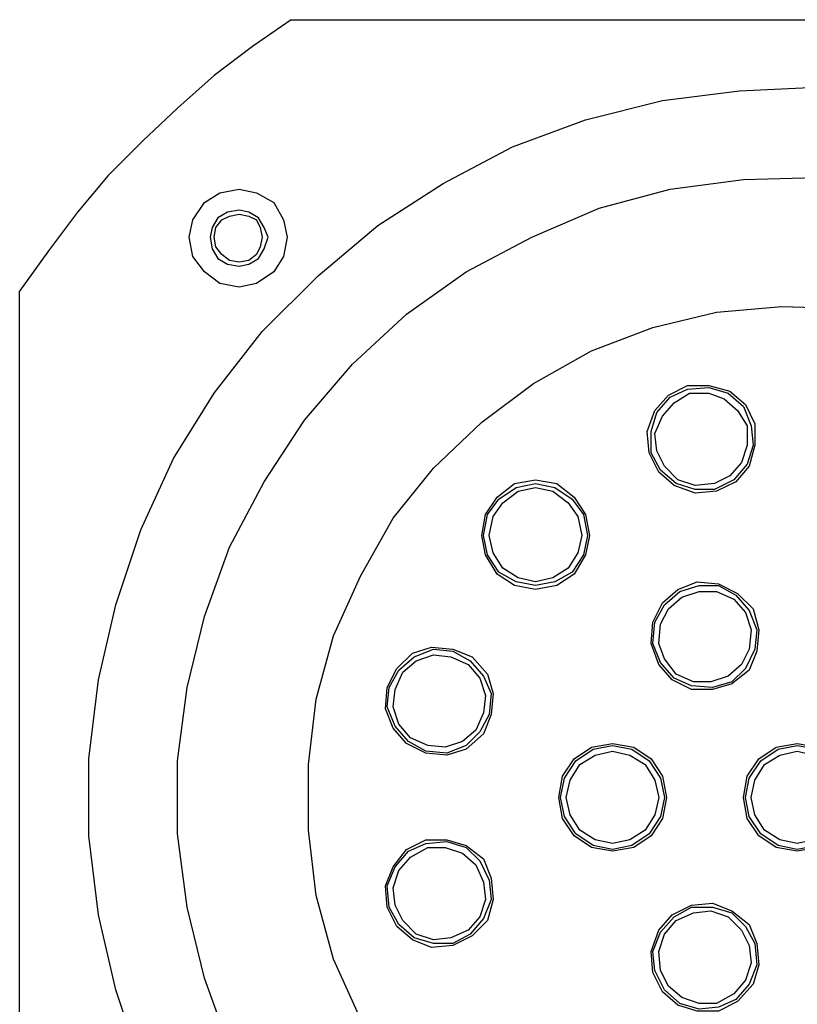
# Model space of a CAD drawing. Units: millimetres. Extents: x 7 to 853, y -294 to -11.
# Drawn here: x 709 to 720, y -148 to -135 of the extents above; entities that cross this region are included whole.
import ezdxf

# ---------------------------------------------------------------- set-up
doc = ezdxf.new("R2010")
doc.units = ezdxf.units.MM
doc.header["$MEASUREMENT"] = 0
doc.layers.add('Rear options', color=7, linetype='Continuous', lineweight=0)

msp = doc.modelspace()

# ---------------------------------------------------------------- linework, layer by layer
at = {"layer": 'Rear options', "color": 250, "lineweight": 25, "true_color": 0x231f20}
for points, knots in [([(712.664, -135.055), (712.664, -135.055), (712.14, -135.422), (712.14, -135.422), (712.14, -135.422), (711.616, -135.815), (711.616, -135.815), (711.616, -135.815), (711.119, -136.26), (711.119, -136.26), (711.119, -136.26), (710.647, -136.705), (710.647, -136.705), (710.647, -136.705), (710.175, -137.177), (710.175, -137.177), (710.175, -137.177), (709.756, -137.675), (709.756, -137.675), (709.756, -137.675), (709.363, -138.199), (709.363, -138.199), (709.363, -138.199), (708.97, -138.749), (708.97, -138.749)], [0, 0, 0, 0, 1, 1, 1, 2, 2, 2, 3, 3, 3, 4, 4, 4, 5, 5, 5, 6, 6, 6, 7, 7, 7, 8, 8, 8, 8]), ([(729.221, -145.638), (729.221, -145.638), (729.168, -144.564), (729.168, -144.564), (729.168, -144.564), (728.985, -143.517), (728.985, -143.517), (728.985, -143.517), (728.697, -142.495), (728.697, -142.495), (728.697, -142.495), (728.304, -141.526), (728.304, -141.526), (728.304, -141.526), (727.78, -140.582), (727.78, -140.582), (727.78, -140.582), (727.177, -139.718), (727.177, -139.718), (727.177, -139.718), (726.47, -138.906), (726.47, -138.906), (726.47, -138.906), (725.71, -138.172), (725.71, -138.172), (725.71, -138.172), (724.846, -137.544), (724.846, -137.544), (724.846, -137.544), (723.929, -137.02), (723.929, -137.02), (723.929, -137.02), (722.933, -136.601), (722.933, -136.601), (722.933, -136.601), (721.938, -136.286), (721.938, -136.286), (721.938, -136.286), (720.89, -136.077), (720.89, -136.077), (720.89, -136.077), (719.816, -135.972), (719.816, -135.972), (719.816, -135.972), (718.768, -136.024), (718.768, -136.024), (718.768, -136.024), (717.72, -136.155), (717.72, -136.155), (717.72, -136.155), (716.672, -136.417), (716.672, -136.417), (716.672, -136.417), (715.677, -136.784), (715.677, -136.784), (715.677, -136.784), (714.734, -137.282), (714.734, -137.282), (714.734, -137.282), (713.843, -137.858), (713.843, -137.858), (713.843, -137.858), (713.031, -138.539), (713.031, -138.539), (713.031, -138.539), (712.271, -139.299), (712.271, -139.299), (712.271, -139.299), (711.616, -140.137), (711.616, -140.137), (711.616, -140.137), (711.066, -141.028), (711.066, -141.028), (711.066, -141.028), (710.621, -141.997), (710.621, -141.997), (710.621, -141.997), (710.28, -143.019), (710.28, -143.019), (710.28, -143.019), (710.044, -144.04), (710.044, -144.04), (710.044, -144.04), (709.913, -145.115), (709.913, -145.115), (709.913, -145.115), (709.913, -146.162), (709.913, -146.162), (709.913, -146.162), (710.044, -147.237), (710.044, -147.237), (710.044, -147.237), (710.28, -148.258), (710.28, -148.258), (710.28, -148.258), (710.621, -149.28), (710.621, -149.28), (710.621, -149.28), (711.066, -150.223), (711.066, -150.223), (711.066, -150.223), (711.616, -151.14), (711.616, -151.14), (711.616, -151.14), (712.271, -151.978), (712.271, -151.978), (712.271, -151.978), (713.031, -152.738), (713.031, -152.738), (713.031, -152.738), (713.843, -153.419), (713.843, -153.419), (713.843, -153.419), (714.734, -153.995), (714.734, -153.995), (714.734, -153.995), (715.677, -154.467), (715.677, -154.467), (715.677, -154.467), (716.672, -154.86), (716.672, -154.86), (716.672, -154.86), (717.72, -155.122), (717.72, -155.122), (717.72, -155.122), (718.768, -155.253), (718.768, -155.253), (718.768, -155.253), (719.816, -155.279), (719.816, -155.279), (719.816, -155.279), (720.89, -155.2), (720.89, -155.2), (720.89, -155.2), (721.938, -154.991), (721.938, -154.991), (721.938, -154.991), (722.933, -154.676), (722.933, -154.676), (722.933, -154.676), (723.929, -154.257), (723.929, -154.257), (723.929, -154.257), (724.846, -153.707), (724.846, -153.707), (724.846, -153.707), (725.71, -153.078), (725.71, -153.078), (725.71, -153.078), (726.47, -152.371), (726.47, -152.371), (726.47, -152.371), (727.177, -151.559), (727.177, -151.559), (727.177, -151.559), (727.78, -150.695), (727.78, -150.695), (727.78, -150.695), (728.304, -149.751), (728.304, -149.751), (728.304, -149.751), (728.697, -148.782), (728.697, -148.782), (728.697, -148.782), (728.985, -147.734), (728.985, -147.734), (728.985, -147.734), (729.168, -146.686), (729.168, -146.686), (729.168, -146.686), (729.221, -145.638), (729.221, -145.638)], [0, 0, 0, 0, 1, 1, 1, 2, 2, 2, 3, 3, 3, 4, 4, 4, 5, 5, 5, 6, 6, 6, 7, 7, 7, 8, 8, 8, 9, 9, 9, 10, 10, 10, 11, 11, 11, 12, 12, 12, 13, 13, 13, 14, 14, 14, 15, 15, 15, 16, 16, 16, 17, 17, 17, 18, 18, 18, 19, 19, 19, 20, 20, 20, 21, 21, 21, 22, 22, 22, 23, 23, 23, 24, 24, 24, 25, 25, 25, 26, 26, 26, 27, 27, 27, 28, 28, 28, 29, 29, 29, 30, 30, 30, 31, 31, 31, 32, 32, 32, 33, 33, 33, 34, 34, 34, 35, 35, 35, 36, 36, 36, 37, 37, 37, 38, 38, 38, 39, 39, 39, 40, 40, 40, 41, 41, 41, 42, 42, 42, 43, 43, 43, 44, 44, 44, 45, 45, 45, 46, 46, 46, 47, 47, 47, 48, 48, 48, 49, 49, 49, 50, 50, 50, 51, 51, 51, 52, 52, 52, 53, 53, 53, 54, 54, 54, 55, 55, 55, 56, 56, 56, 57, 57, 57, 57]), ([(728.016, -145.638), (728.016, -145.638), (727.937, -144.643), (727.937, -144.643), (727.937, -144.643), (727.78, -143.648), (727.78, -143.648), (727.78, -143.648), (727.492, -142.704), (727.492, -142.704), (727.492, -142.704), (727.072, -141.788), (727.072, -141.788), (727.072, -141.788), (726.575, -140.923), (726.575, -140.923), (726.575, -140.923), (725.972, -140.111), (725.972, -140.111), (725.972, -140.111), (725.265, -139.404), (725.265, -139.404), (725.265, -139.404), (724.479, -138.775), (724.479, -138.775), (724.479, -138.775), (723.641, -138.225), (723.641, -138.225), (723.641, -138.225), (722.724, -137.806), (722.724, -137.806), (722.724, -137.806), (721.781, -137.491), (721.781, -137.491), (721.781, -137.491), (720.811, -137.282), (720.811, -137.282), (720.811, -137.282), (719.816, -137.203), (719.816, -137.203), (719.816, -137.203), (718.82, -137.229), (718.82, -137.229), (718.82, -137.229), (717.825, -137.36), (717.825, -137.36), (717.825, -137.36), (716.856, -137.622), (716.856, -137.622), (716.856, -137.622), (715.939, -138.015), (715.939, -138.015), (715.939, -138.015), (715.048, -138.487), (715.048, -138.487), (715.048, -138.487), (714.236, -139.063), (714.236, -139.063), (714.236, -139.063), (713.502, -139.744), (713.502, -139.744), (713.502, -139.744), (712.848, -140.504), (712.848, -140.504), (712.848, -140.504), (712.297, -141.342), (712.297, -141.342), (712.297, -141.342), (711.826, -142.233), (711.826, -142.233), (711.826, -142.233), (711.485, -143.176), (711.485, -143.176), (711.485, -143.176), (711.25, -144.145), (711.25, -144.145), (711.25, -144.145), (711.119, -145.141), (711.119, -145.141), (711.119, -145.141), (711.119, -146.136), (711.119, -146.136), (711.119, -146.136), (711.25, -147.132), (711.25, -147.132), (711.25, -147.132), (711.485, -148.101), (711.485, -148.101), (711.485, -148.101), (711.826, -149.044), (711.826, -149.044), (711.826, -149.044), (712.297, -149.935), (712.297, -149.935), (712.297, -149.935), (712.848, -150.773), (712.848, -150.773), (712.848, -150.773), (713.502, -151.507), (713.502, -151.507), (713.502, -151.507), (714.236, -152.188), (714.236, -152.188), (714.236, -152.188), (715.048, -152.79), (715.048, -152.79), (715.048, -152.79), (715.939, -153.262), (715.939, -153.262), (715.939, -153.262), (716.856, -153.629), (716.856, -153.629), (716.856, -153.629), (717.825, -153.891), (717.825, -153.891), (717.825, -153.891), (718.82, -154.048), (718.82, -154.048), (718.82, -154.048), (719.816, -154.074), (719.816, -154.074), (719.816, -154.074), (720.811, -153.995), (720.811, -153.995), (720.811, -153.995), (721.781, -153.786), (721.781, -153.786), (721.781, -153.786), (722.724, -153.471), (722.724, -153.471), (722.724, -153.471), (723.641, -153.026), (723.641, -153.026), (723.641, -153.026), (724.479, -152.502), (724.479, -152.502), (724.479, -152.502), (725.265, -151.873), (725.265, -151.873), (725.265, -151.873), (725.972, -151.14), (725.972, -151.14), (725.972, -151.14), (726.575, -150.354), (726.575, -150.354), (726.575, -150.354), (727.072, -149.489), (727.072, -149.489), (727.072, -149.489), (727.492, -148.573), (727.492, -148.573), (727.492, -148.573), (727.78, -147.629), (727.78, -147.629), (727.78, -147.629), (727.937, -146.634), (727.937, -146.634), (727.937, -146.634), (728.016, -145.638), (728.016, -145.638)], [0, 0, 0, 0, 1, 1, 1, 2, 2, 2, 3, 3, 3, 4, 4, 4, 5, 5, 5, 6, 6, 6, 7, 7, 7, 8, 8, 8, 9, 9, 9, 10, 10, 10, 11, 11, 11, 12, 12, 12, 13, 13, 13, 14, 14, 14, 15, 15, 15, 16, 16, 16, 17, 17, 17, 18, 18, 18, 19, 19, 19, 20, 20, 20, 21, 21, 21, 22, 22, 22, 23, 23, 23, 24, 24, 24, 25, 25, 25, 26, 26, 26, 27, 27, 27, 28, 28, 28, 29, 29, 29, 30, 30, 30, 31, 31, 31, 32, 32, 32, 33, 33, 33, 34, 34, 34, 35, 35, 35, 36, 36, 36, 37, 37, 37, 38, 38, 38, 39, 39, 39, 40, 40, 40, 41, 41, 41, 42, 42, 42, 43, 43, 43, 44, 44, 44, 45, 45, 45, 46, 46, 46, 47, 47, 47, 48, 48, 48, 49, 49, 49, 50, 50, 50, 51, 51, 51, 52, 52, 52, 53, 53, 53, 53]), ([(712.612, -138.015), (712.612, -138.015), (712.559, -137.779), (712.559, -137.779), (712.559, -137.779), (712.428, -137.544), (712.428, -137.544), (712.428, -137.544), (712.193, -137.413), (712.193, -137.413), (712.193, -137.413), (711.957, -137.36), (711.957, -137.36), (711.957, -137.36), (711.695, -137.413), (711.695, -137.413), (711.695, -137.413), (711.485, -137.544), (711.485, -137.544), (711.485, -137.544), (711.328, -137.779), (711.328, -137.779), (711.328, -137.779), (711.276, -138.015), (711.276, -138.015), (711.276, -138.015), (711.328, -138.277), (711.328, -138.277), (711.328, -138.277), (711.485, -138.487), (711.485, -138.487), (711.485, -138.487), (711.695, -138.644), (711.695, -138.644), (711.695, -138.644), (711.957, -138.696), (711.957, -138.696), (711.957, -138.696), (712.193, -138.644), (712.193, -138.644), (712.193, -138.644), (712.428, -138.487), (712.428, -138.487), (712.428, -138.487), (712.559, -138.277), (712.559, -138.277), (712.559, -138.277), (712.612, -138.015), (712.612, -138.015)], [0, 0, 0, 0, 1, 1, 1, 2, 2, 2, 3, 3, 3, 4, 4, 4, 5, 5, 5, 6, 6, 6, 7, 7, 7, 8, 8, 8, 9, 9, 9, 10, 10, 10, 11, 11, 11, 12, 12, 12, 13, 13, 13, 14, 14, 14, 15, 15, 15, 16, 16, 16, 16]), ([(712.35, -138.015), (712.35, -138.015), (712.297, -138.172), (712.297, -138.172), (712.297, -138.172), (712.219, -138.303), (712.219, -138.303), (712.219, -138.303), (712.088, -138.382), (712.088, -138.382), (712.088, -138.382), (711.957, -138.408), (711.957, -138.408), (711.957, -138.408), (711.8, -138.382), (711.8, -138.382), (711.8, -138.382), (711.669, -138.303), (711.669, -138.303), (711.669, -138.303), (711.59, -138.172), (711.59, -138.172), (711.59, -138.172), (711.564, -138.015), (711.564, -138.015), (711.564, -138.015), (711.59, -137.884), (711.59, -137.884), (711.59, -137.884), (711.669, -137.753), (711.669, -137.753), (711.669, -137.753), (711.8, -137.675), (711.8, -137.675), (711.8, -137.675), (711.957, -137.648), (711.957, -137.648), (711.957, -137.648), (712.088, -137.675), (712.088, -137.675), (712.088, -137.675), (712.219, -137.753), (712.219, -137.753), (712.219, -137.753), (712.297, -137.884), (712.297, -137.884), (712.297, -137.884), (712.35, -138.015), (712.35, -138.015)], [0, 0, 0, 0, 1, 1, 1, 2, 2, 2, 3, 3, 3, 4, 4, 4, 5, 5, 5, 6, 6, 6, 7, 7, 7, 8, 8, 8, 9, 9, 9, 10, 10, 10, 11, 11, 11, 12, 12, 12, 13, 13, 13, 14, 14, 14, 15, 15, 15, 16, 16, 16, 16]), ([(712.271, -138.015), (712.271, -138.015), (712.245, -137.884), (712.245, -137.884), (712.245, -137.884), (712.193, -137.779), (712.193, -137.779), (712.193, -137.779), (712.088, -137.727), (712.088, -137.727), (712.088, -137.727), (711.957, -137.701), (711.957, -137.701), (711.957, -137.701), (711.826, -137.727), (711.826, -137.727), (711.826, -137.727), (711.721, -137.779), (711.721, -137.779), (711.721, -137.779), (711.642, -137.884), (711.642, -137.884), (711.642, -137.884), (711.616, -138.015), (711.616, -138.015), (711.616, -138.015), (711.642, -138.146), (711.642, -138.146), (711.642, -138.146), (711.721, -138.251), (711.721, -138.251), (711.721, -138.251), (711.826, -138.33), (711.826, -138.33), (711.826, -138.33), (711.957, -138.356), (711.957, -138.356), (711.957, -138.356), (712.088, -138.33), (712.088, -138.33), (712.088, -138.33), (712.193, -138.251), (712.193, -138.251), (712.193, -138.251), (712.245, -138.146), (712.245, -138.146), (712.245, -138.146), (712.271, -138.015), (712.271, -138.015)], [0, 0, 0, 0, 1, 1, 1, 2, 2, 2, 3, 3, 3, 4, 4, 4, 5, 5, 5, 6, 6, 6, 7, 7, 7, 8, 8, 8, 9, 9, 9, 10, 10, 10, 11, 11, 11, 12, 12, 12, 13, 13, 13, 14, 14, 14, 15, 15, 15, 16, 16, 16, 16]), ([(726.234, -145.638), (726.234, -145.638), (726.182, -144.748), (726.182, -144.748), (726.182, -144.748), (725.998, -143.857), (725.998, -143.857), (725.998, -143.857), (725.71, -143.019), (725.71, -143.019), (725.71, -143.019), (725.317, -142.233), (725.317, -142.233), (725.317, -142.233), (724.793, -141.499), (724.793, -141.499), (724.793, -141.499), (724.217, -140.818), (724.217, -140.818), (724.217, -140.818), (723.536, -140.242), (723.536, -140.242), (723.536, -140.242), (722.776, -139.77), (722.776, -139.77), (722.776, -139.77), (721.964, -139.404), (721.964, -139.404), (721.964, -139.404), (721.1, -139.142), (721.1, -139.142), (721.1, -139.142), (720.235, -138.984), (720.235, -138.984), (720.235, -138.984), (719.344, -138.958), (719.344, -138.958), (719.344, -138.958), (718.454, -139.037), (718.454, -139.037), (718.454, -139.037), (717.589, -139.246), (717.589, -139.246), (717.589, -139.246), (716.751, -139.561), (716.751, -139.561), (716.751, -139.561), (715.965, -140.006), (715.965, -140.006), (715.965, -140.006), (715.258, -140.53), (715.258, -140.53), (715.258, -140.53), (714.603, -141.159), (714.603, -141.159), (714.603, -141.159), (714.053, -141.84), (714.053, -141.84), (714.053, -141.84), (713.607, -142.626), (713.607, -142.626), (713.607, -142.626), (713.24, -143.438), (713.24, -143.438), (713.24, -143.438), (713.005, -144.302), (713.005, -144.302), (713.005, -144.302), (712.9, -145.193), (712.9, -145.193), (712.9, -145.193), (712.9, -146.084), (712.9, -146.084), (712.9, -146.084), (713.005, -146.975), (713.005, -146.975), (713.005, -146.975), (713.24, -147.839), (713.24, -147.839), (713.24, -147.839), (713.607, -148.651), (713.607, -148.651), (713.607, -148.651), (714.053, -149.411), (714.053, -149.411), (714.053, -149.411), (714.603, -150.118), (714.603, -150.118), (714.603, -150.118), (715.258, -150.747), (715.258, -150.747), (715.258, -150.747), (715.965, -151.271), (715.965, -151.271), (715.965, -151.271), (716.751, -151.69), (716.751, -151.69), (716.751, -151.69), (717.589, -152.031), (717.589, -152.031), (717.589, -152.031), (718.454, -152.214), (718.454, -152.214), (718.454, -152.214), (719.344, -152.319), (719.344, -152.319), (719.344, -152.319), (720.235, -152.293), (720.235, -152.293), (720.235, -152.293), (721.1, -152.135), (721.1, -152.135), (721.1, -152.135), (721.964, -151.873), (721.964, -151.873), (721.964, -151.873), (722.776, -151.507), (722.776, -151.507), (722.776, -151.507), (723.536, -151.009), (723.536, -151.009), (723.536, -151.009), (724.217, -150.433), (724.217, -150.433), (724.217, -150.433), (724.793, -149.778), (724.793, -149.778), (724.793, -149.778), (725.317, -149.044), (725.317, -149.044), (725.317, -149.044), (725.71, -148.232), (725.71, -148.232), (725.71, -148.232), (725.998, -147.394), (725.998, -147.394), (725.998, -147.394), (726.182, -146.529), (726.182, -146.529), (726.182, -146.529), (726.234, -145.638), (726.234, -145.638)], [0, 0, 0, 0, 1, 1, 1, 2, 2, 2, 3, 3, 3, 4, 4, 4, 5, 5, 5, 6, 6, 6, 7, 7, 7, 8, 8, 8, 9, 9, 9, 10, 10, 10, 11, 11, 11, 12, 12, 12, 13, 13, 13, 14, 14, 14, 15, 15, 15, 16, 16, 16, 17, 17, 17, 18, 18, 18, 19, 19, 19, 20, 20, 20, 21, 21, 21, 22, 22, 22, 23, 23, 23, 24, 24, 24, 25, 25, 25, 26, 26, 26, 27, 27, 27, 28, 28, 28, 29, 29, 29, 30, 30, 30, 31, 31, 31, 32, 32, 32, 33, 33, 33, 34, 34, 34, 35, 35, 35, 36, 36, 36, 37, 37, 37, 38, 38, 38, 39, 39, 39, 40, 40, 40, 41, 41, 41, 42, 42, 42, 43, 43, 43, 44, 44, 44, 45, 45, 45, 46, 46, 46, 47, 47, 47, 47]), ([(718.899, -141.133), (718.899, -141.133), (718.978, -140.844), (718.978, -140.844), (718.978, -140.844), (718.978, -140.556), (718.978, -140.556), (718.978, -140.556), (718.847, -140.294), (718.847, -140.294), (718.847, -140.294), (718.637, -140.111), (718.637, -140.111), (718.637, -140.111), (718.349, -140.032), (718.349, -140.032), (718.349, -140.032), (718.061, -140.032), (718.061, -140.032), (718.061, -140.032), (717.799, -140.163), (717.799, -140.163), (717.799, -140.163), (717.615, -140.373), (717.615, -140.373), (717.615, -140.373), (717.511, -140.661), (717.511, -140.661), (717.511, -140.661), (717.537, -140.949), (717.537, -140.949), (717.537, -140.949), (717.668, -141.211), (717.668, -141.211), (717.668, -141.211), (717.877, -141.395), (717.877, -141.395), (717.877, -141.395), (718.166, -141.499), (718.166, -141.499), (718.166, -141.499), (718.454, -141.473), (718.454, -141.473), (718.454, -141.473), (718.716, -141.342), (718.716, -141.342), (718.716, -141.342), (718.899, -141.133), (718.899, -141.133)], [0, 0, 0, 0, 1, 1, 1, 2, 2, 2, 3, 3, 3, 4, 4, 4, 5, 5, 5, 6, 6, 6, 7, 7, 7, 8, 8, 8, 9, 9, 9, 10, 10, 10, 11, 11, 11, 12, 12, 12, 13, 13, 13, 14, 14, 14, 15, 15, 15, 16, 16, 16, 16]), ([(718.873, -141.106), (718.873, -141.106), (718.951, -140.844), (718.951, -140.844), (718.951, -140.844), (718.925, -140.582), (718.925, -140.582), (718.925, -140.582), (718.82, -140.321), (718.82, -140.321), (718.82, -140.321), (718.611, -140.137), (718.611, -140.137), (718.611, -140.137), (718.349, -140.059), (718.349, -140.059), (718.349, -140.059), (718.061, -140.085), (718.061, -140.085), (718.061, -140.085), (717.825, -140.19), (717.825, -140.19), (717.825, -140.19), (717.642, -140.399), (717.642, -140.399), (717.642, -140.399), (717.563, -140.661), (717.563, -140.661), (717.563, -140.661), (717.563, -140.949), (717.563, -140.949), (717.563, -140.949), (717.694, -141.185), (717.694, -141.185), (717.694, -141.185), (717.904, -141.368), (717.904, -141.368), (717.904, -141.368), (718.166, -141.447), (718.166, -141.447), (718.166, -141.447), (718.427, -141.447), (718.427, -141.447), (718.427, -141.447), (718.689, -141.316), (718.689, -141.316), (718.689, -141.316), (718.873, -141.106), (718.873, -141.106)], [0, 0, 0, 0, 1, 1, 1, 2, 2, 2, 3, 3, 3, 4, 4, 4, 5, 5, 5, 6, 6, 6, 7, 7, 7, 8, 8, 8, 9, 9, 9, 10, 10, 10, 11, 11, 11, 12, 12, 12, 13, 13, 13, 14, 14, 14, 15, 15, 15, 16, 16, 16, 16]), ([(718.794, -141.08), (718.794, -141.08), (718.873, -140.844), (718.873, -140.844), (718.873, -140.844), (718.873, -140.582), (718.873, -140.582), (718.873, -140.582), (718.742, -140.373), (718.742, -140.373), (718.742, -140.373), (718.558, -140.216), (718.558, -140.216), (718.558, -140.216), (718.349, -140.137), (718.349, -140.137), (718.349, -140.137), (718.087, -140.137), (718.087, -140.137), (718.087, -140.137), (717.877, -140.268), (717.877, -140.268), (717.877, -140.268), (717.72, -140.451), (717.72, -140.451), (717.72, -140.451), (717.615, -140.687), (717.615, -140.687), (717.615, -140.687), (717.642, -140.923), (717.642, -140.923), (717.642, -140.923), (717.746, -141.133), (717.746, -141.133), (717.746, -141.133), (717.93, -141.316), (717.93, -141.316), (717.93, -141.316), (718.166, -141.395), (718.166, -141.395), (718.166, -141.395), (718.427, -141.368), (718.427, -141.368), (718.427, -141.368), (718.637, -141.264), (718.637, -141.264), (718.637, -141.264), (718.794, -141.08), (718.794, -141.08)], [0, 0, 0, 0, 1, 1, 1, 2, 2, 2, 3, 3, 3, 4, 4, 4, 5, 5, 5, 6, 6, 6, 7, 7, 7, 8, 8, 8, 9, 9, 9, 10, 10, 10, 11, 11, 11, 12, 12, 12, 13, 13, 13, 14, 14, 14, 15, 15, 15, 16, 16, 16, 16]), ([(716.725, -142.076), (716.725, -142.076), (716.672, -141.788), (716.672, -141.788), (716.672, -141.788), (716.515, -141.552), (716.515, -141.552), (716.515, -141.552), (716.279, -141.368), (716.279, -141.368), (716.279, -141.368), (715.991, -141.316), (715.991, -141.316), (715.991, -141.316), (715.703, -141.368), (715.703, -141.368), (715.703, -141.368), (715.467, -141.552), (715.467, -141.552), (715.467, -141.552), (715.31, -141.788), (715.31, -141.788), (715.31, -141.788), (715.258, -142.076), (715.258, -142.076), (715.258, -142.076), (715.31, -142.338), (715.31, -142.338), (715.31, -142.338), (715.467, -142.6), (715.467, -142.6), (715.467, -142.6), (715.703, -142.757), (715.703, -142.757), (715.703, -142.757), (715.991, -142.809), (715.991, -142.809), (715.991, -142.809), (716.279, -142.757), (716.279, -142.757), (716.279, -142.757), (716.515, -142.6), (716.515, -142.6), (716.515, -142.6), (716.672, -142.338), (716.672, -142.338), (716.672, -142.338), (716.725, -142.076), (716.725, -142.076)], [0, 0, 0, 0, 1, 1, 1, 2, 2, 2, 3, 3, 3, 4, 4, 4, 5, 5, 5, 6, 6, 6, 7, 7, 7, 8, 8, 8, 9, 9, 9, 10, 10, 10, 11, 11, 11, 12, 12, 12, 13, 13, 13, 14, 14, 14, 15, 15, 15, 16, 16, 16, 16]), ([(716.698, -142.076), (716.698, -142.076), (716.646, -141.788), (716.646, -141.788), (716.646, -141.788), (716.489, -141.578), (716.489, -141.578), (716.489, -141.578), (716.253, -141.421), (716.253, -141.421), (716.253, -141.421), (715.991, -141.368), (715.991, -141.368), (715.991, -141.368), (715.729, -141.421), (715.729, -141.421), (715.729, -141.421), (715.493, -141.578), (715.493, -141.578), (715.493, -141.578), (715.336, -141.788), (715.336, -141.788), (715.336, -141.788), (715.284, -142.076), (715.284, -142.076), (715.284, -142.076), (715.336, -142.338), (715.336, -142.338), (715.336, -142.338), (715.493, -142.573), (715.493, -142.573), (715.493, -142.573), (715.729, -142.704), (715.729, -142.704), (715.729, -142.704), (715.991, -142.757), (715.991, -142.757), (715.991, -142.757), (716.253, -142.704), (716.253, -142.704), (716.253, -142.704), (716.489, -142.573), (716.489, -142.573), (716.489, -142.573), (716.646, -142.338), (716.646, -142.338), (716.646, -142.338), (716.698, -142.076), (716.698, -142.076)], [0, 0, 0, 0, 1, 1, 1, 2, 2, 2, 3, 3, 3, 4, 4, 4, 5, 5, 5, 6, 6, 6, 7, 7, 7, 8, 8, 8, 9, 9, 9, 10, 10, 10, 11, 11, 11, 12, 12, 12, 13, 13, 13, 14, 14, 14, 15, 15, 15, 16, 16, 16, 16]), ([(716.62, -142.076), (716.62, -142.076), (716.568, -141.814), (716.568, -141.814), (716.568, -141.814), (716.437, -141.63), (716.437, -141.63), (716.437, -141.63), (716.227, -141.473), (716.227, -141.473), (716.227, -141.473), (715.991, -141.421), (715.991, -141.421), (715.991, -141.421), (715.755, -141.473), (715.755, -141.473), (715.755, -141.473), (715.546, -141.63), (715.546, -141.63), (715.546, -141.63), (715.415, -141.814), (715.415, -141.814), (715.415, -141.814), (715.362, -142.076), (715.362, -142.076), (715.362, -142.076), (715.415, -142.311), (715.415, -142.311), (715.415, -142.311), (715.546, -142.521), (715.546, -142.521), (715.546, -142.521), (715.755, -142.652), (715.755, -142.652), (715.755, -142.652), (715.991, -142.704), (715.991, -142.704), (715.991, -142.704), (716.227, -142.652), (716.227, -142.652), (716.227, -142.652), (716.437, -142.521), (716.437, -142.521), (716.437, -142.521), (716.568, -142.311), (716.568, -142.311), (716.568, -142.311), (716.62, -142.076), (716.62, -142.076)], [0, 0, 0, 0, 1, 1, 1, 2, 2, 2, 3, 3, 3, 4, 4, 4, 5, 5, 5, 6, 6, 6, 7, 7, 7, 8, 8, 8, 9, 9, 9, 10, 10, 10, 11, 11, 11, 12, 12, 12, 13, 13, 13, 14, 14, 14, 15, 15, 15, 16, 16, 16, 16]), ([(718.663, -144.093), (718.663, -144.093), (718.899, -143.909), (718.899, -143.909), (718.899, -143.909), (719.004, -143.648), (719.004, -143.648), (719.004, -143.648), (719.03, -143.359), (719.03, -143.359), (719.03, -143.359), (718.951, -143.071), (718.951, -143.071), (718.951, -143.071), (718.742, -142.862), (718.742, -142.862), (718.742, -142.862), (718.48, -142.731), (718.48, -142.731), (718.48, -142.731), (718.192, -142.704), (718.192, -142.704), (718.192, -142.704), (717.93, -142.809), (717.93, -142.809), (717.93, -142.809), (717.72, -142.993), (717.72, -142.993), (717.72, -142.993), (717.589, -143.255), (717.589, -143.255), (717.589, -143.255), (717.563, -143.543), (717.563, -143.543), (717.563, -143.543), (717.668, -143.831), (717.668, -143.831), (717.668, -143.831), (717.851, -144.04), (717.851, -144.04), (717.851, -144.04), (718.113, -144.171), (718.113, -144.171), (718.113, -144.171), (718.401, -144.171), (718.401, -144.171), (718.401, -144.171), (718.663, -144.093), (718.663, -144.093)], [0, 0, 0, 0, 1, 1, 1, 2, 2, 2, 3, 3, 3, 4, 4, 4, 5, 5, 5, 6, 6, 6, 7, 7, 7, 8, 8, 8, 9, 9, 9, 10, 10, 10, 11, 11, 11, 12, 12, 12, 13, 13, 13, 14, 14, 14, 15, 15, 15, 16, 16, 16, 16]), ([(718.663, -144.067), (718.663, -144.067), (718.847, -143.883), (718.847, -143.883), (718.847, -143.883), (718.978, -143.621), (718.978, -143.621), (718.978, -143.621), (719.004, -143.359), (719.004, -143.359), (719.004, -143.359), (718.899, -143.097), (718.899, -143.097), (718.899, -143.097), (718.716, -142.888), (718.716, -142.888), (718.716, -142.888), (718.48, -142.757), (718.48, -142.757), (718.48, -142.757), (718.218, -142.757), (718.218, -142.757), (718.218, -142.757), (717.956, -142.835), (717.956, -142.835), (717.956, -142.835), (717.746, -143.019), (717.746, -143.019), (717.746, -143.019), (717.615, -143.255), (717.615, -143.255), (717.615, -143.255), (717.589, -143.543), (717.589, -143.543), (717.589, -143.543), (717.694, -143.805), (717.694, -143.805), (717.694, -143.805), (717.877, -144.014), (717.877, -144.014), (717.877, -144.014), (718.113, -144.119), (718.113, -144.119), (718.113, -144.119), (718.401, -144.145), (718.401, -144.145), (718.401, -144.145), (718.663, -144.067), (718.663, -144.067)], [0, 0, 0, 0, 1, 1, 1, 2, 2, 2, 3, 3, 3, 4, 4, 4, 5, 5, 5, 6, 6, 6, 7, 7, 7, 8, 8, 8, 9, 9, 9, 10, 10, 10, 11, 11, 11, 12, 12, 12, 13, 13, 13, 14, 14, 14, 15, 15, 15, 16, 16, 16, 16]), ([(718.611, -143.988), (718.611, -143.988), (718.794, -143.831), (718.794, -143.831), (718.794, -143.831), (718.899, -143.621), (718.899, -143.621), (718.899, -143.621), (718.925, -143.359), (718.925, -143.359), (718.925, -143.359), (718.847, -143.124), (718.847, -143.124), (718.847, -143.124), (718.689, -142.94), (718.689, -142.94), (718.689, -142.94), (718.454, -142.835), (718.454, -142.835), (718.454, -142.835), (718.218, -142.835), (718.218, -142.835), (718.218, -142.835), (717.982, -142.914), (717.982, -142.914), (717.982, -142.914), (717.799, -143.071), (717.799, -143.071), (717.799, -143.071), (717.694, -143.281), (717.694, -143.281), (717.694, -143.281), (717.668, -143.543), (717.668, -143.543), (717.668, -143.543), (717.746, -143.752), (717.746, -143.752), (717.746, -143.752), (717.904, -143.962), (717.904, -143.962), (717.904, -143.962), (718.139, -144.067), (718.139, -144.067), (718.139, -144.067), (718.375, -144.067), (718.375, -144.067), (718.375, -144.067), (718.611, -143.988), (718.611, -143.988)], [0, 0, 0, 0, 1, 1, 1, 2, 2, 2, 3, 3, 3, 4, 4, 4, 5, 5, 5, 6, 6, 6, 7, 7, 7, 8, 8, 8, 9, 9, 9, 10, 10, 10, 11, 11, 11, 12, 12, 12, 13, 13, 13, 14, 14, 14, 15, 15, 15, 16, 16, 16, 16]), ([(715.336, -143.962), (715.336, -143.962), (715.127, -143.726), (715.127, -143.726), (715.127, -143.726), (714.865, -143.621), (714.865, -143.621), (714.865, -143.621), (714.577, -143.595), (714.577, -143.595), (714.577, -143.595), (714.315, -143.674), (714.315, -143.674), (714.315, -143.674), (714.105, -143.883), (714.105, -143.883), (714.105, -143.883), (713.974, -144.145), (713.974, -144.145), (713.974, -144.145), (713.948, -144.433), (713.948, -144.433), (713.948, -144.433), (714.053, -144.695), (714.053, -144.695), (714.053, -144.695), (714.236, -144.905), (714.236, -144.905), (714.236, -144.905), (714.498, -145.036), (714.498, -145.036), (714.498, -145.036), (714.786, -145.062), (714.786, -145.062), (714.786, -145.062), (715.048, -144.984), (715.048, -144.984), (715.048, -144.984), (715.284, -144.774), (715.284, -144.774), (715.284, -144.774), (715.389, -144.512), (715.389, -144.512), (715.389, -144.512), (715.415, -144.224), (715.415, -144.224), (715.415, -144.224), (715.336, -143.962), (715.336, -143.962)], [0, 0, 0, 0, 1, 1, 1, 2, 2, 2, 3, 3, 3, 4, 4, 4, 5, 5, 5, 6, 6, 6, 7, 7, 7, 8, 8, 8, 9, 9, 9, 10, 10, 10, 11, 11, 11, 12, 12, 12, 13, 13, 13, 14, 14, 14, 15, 15, 15, 16, 16, 16, 16]), ([(715.284, -143.988), (715.284, -143.988), (715.1, -143.779), (715.1, -143.779), (715.1, -143.779), (714.865, -143.648), (714.865, -143.648), (714.865, -143.648), (714.603, -143.621), (714.603, -143.621), (714.603, -143.621), (714.341, -143.726), (714.341, -143.726), (714.341, -143.726), (714.131, -143.909), (714.131, -143.909), (714.131, -143.909), (714, -144.145), (714, -144.145), (714, -144.145), (713.974, -144.407), (713.974, -144.407), (713.974, -144.407), (714.079, -144.669), (714.079, -144.669), (714.079, -144.669), (714.262, -144.879), (714.262, -144.879), (714.262, -144.879), (714.498, -145.01), (714.498, -145.01), (714.498, -145.01), (714.786, -145.036), (714.786, -145.036), (714.786, -145.036), (715.048, -144.931), (715.048, -144.931), (715.048, -144.931), (715.231, -144.748), (715.231, -144.748), (715.231, -144.748), (715.362, -144.512), (715.362, -144.512), (715.362, -144.512), (715.389, -144.224), (715.389, -144.224), (715.389, -144.224), (715.284, -143.988), (715.284, -143.988)], [0, 0, 0, 0, 1, 1, 1, 2, 2, 2, 3, 3, 3, 4, 4, 4, 5, 5, 5, 6, 6, 6, 7, 7, 7, 8, 8, 8, 9, 9, 9, 10, 10, 10, 11, 11, 11, 12, 12, 12, 13, 13, 13, 14, 14, 14, 15, 15, 15, 16, 16, 16, 16]), ([(715.231, -144.014), (715.231, -144.014), (715.074, -143.831), (715.074, -143.831), (715.074, -143.831), (714.839, -143.726), (714.839, -143.726), (714.839, -143.726), (714.603, -143.7), (714.603, -143.7), (714.603, -143.7), (714.367, -143.779), (714.367, -143.779), (714.367, -143.779), (714.184, -143.936), (714.184, -143.936), (714.184, -143.936), (714.079, -144.171), (714.079, -144.171), (714.079, -144.171), (714.053, -144.407), (714.053, -144.407), (714.053, -144.407), (714.131, -144.643), (714.131, -144.643), (714.131, -144.643), (714.288, -144.826), (714.288, -144.826), (714.288, -144.826), (714.524, -144.931), (714.524, -144.931), (714.524, -144.931), (714.76, -144.957), (714.76, -144.957), (714.76, -144.957), (714.996, -144.879), (714.996, -144.879), (714.996, -144.879), (715.179, -144.722), (715.179, -144.722), (715.179, -144.722), (715.284, -144.486), (715.284, -144.486), (715.284, -144.486), (715.31, -144.25), (715.31, -144.25), (715.31, -144.25), (715.231, -144.014), (715.231, -144.014)], [0, 0, 0, 0, 1, 1, 1, 2, 2, 2, 3, 3, 3, 4, 4, 4, 5, 5, 5, 6, 6, 6, 7, 7, 7, 8, 8, 8, 9, 9, 9, 10, 10, 10, 11, 11, 11, 12, 12, 12, 13, 13, 13, 14, 14, 14, 15, 15, 15, 16, 16, 16, 16]), ([(717.773, -145.638), (717.773, -145.638), (717.72, -145.35), (717.72, -145.35), (717.72, -145.35), (717.563, -145.115), (717.563, -145.115), (717.563, -145.115), (717.327, -144.957), (717.327, -144.957), (717.327, -144.957), (717.039, -144.905), (717.039, -144.905), (717.039, -144.905), (716.751, -144.957), (716.751, -144.957), (716.751, -144.957), (716.515, -145.115), (716.515, -145.115), (716.515, -145.115), (716.358, -145.35), (716.358, -145.35), (716.358, -145.35), (716.306, -145.638), (716.306, -145.638), (716.306, -145.638), (716.358, -145.927), (716.358, -145.927), (716.358, -145.927), (716.515, -146.162), (716.515, -146.162), (716.515, -146.162), (716.751, -146.32), (716.751, -146.32), (716.751, -146.32), (717.039, -146.372), (717.039, -146.372), (717.039, -146.372), (717.327, -146.32), (717.327, -146.32), (717.327, -146.32), (717.563, -146.162), (717.563, -146.162), (717.563, -146.162), (717.72, -145.927), (717.72, -145.927), (717.72, -145.927), (717.773, -145.638), (717.773, -145.638)], [0, 0, 0, 0, 1, 1, 1, 2, 2, 2, 3, 3, 3, 4, 4, 4, 5, 5, 5, 6, 6, 6, 7, 7, 7, 8, 8, 8, 9, 9, 9, 10, 10, 10, 11, 11, 11, 12, 12, 12, 13, 13, 13, 14, 14, 14, 15, 15, 15, 16, 16, 16, 16]), ([(717.746, -145.638), (717.746, -145.638), (717.694, -145.377), (717.694, -145.377), (717.694, -145.377), (717.537, -145.141), (717.537, -145.141), (717.537, -145.141), (717.301, -144.984), (717.301, -144.984), (717.301, -144.984), (717.039, -144.931), (717.039, -144.931), (717.039, -144.931), (716.777, -144.984), (716.777, -144.984), (716.777, -144.984), (716.541, -145.141), (716.541, -145.141), (716.541, -145.141), (716.384, -145.377), (716.384, -145.377), (716.384, -145.377), (716.332, -145.638), (716.332, -145.638), (716.332, -145.638), (716.384, -145.9), (716.384, -145.9), (716.384, -145.9), (716.541, -146.136), (716.541, -146.136), (716.541, -146.136), (716.777, -146.293), (716.777, -146.293), (716.777, -146.293), (717.039, -146.346), (717.039, -146.346), (717.039, -146.346), (717.301, -146.293), (717.301, -146.293), (717.301, -146.293), (717.537, -146.136), (717.537, -146.136), (717.537, -146.136), (717.694, -145.9), (717.694, -145.9), (717.694, -145.9), (717.746, -145.638), (717.746, -145.638)], [0, 0, 0, 0, 1, 1, 1, 2, 2, 2, 3, 3, 3, 4, 4, 4, 5, 5, 5, 6, 6, 6, 7, 7, 7, 8, 8, 8, 9, 9, 9, 10, 10, 10, 11, 11, 11, 12, 12, 12, 13, 13, 13, 14, 14, 14, 15, 15, 15, 16, 16, 16, 16]), ([(720.314, -145.638), (720.314, -145.638), (720.235, -145.35), (720.235, -145.35), (720.235, -145.35), (720.078, -145.115), (720.078, -145.115), (720.078, -145.115), (719.842, -144.957), (719.842, -144.957), (719.842, -144.957), (719.554, -144.905), (719.554, -144.905), (719.554, -144.905), (719.266, -144.957), (719.266, -144.957), (719.266, -144.957), (719.03, -145.115), (719.03, -145.115), (719.03, -145.115), (718.873, -145.35), (718.873, -145.35), (718.873, -145.35), (718.82, -145.638), (718.82, -145.638), (718.82, -145.638), (718.873, -145.927), (718.873, -145.927), (718.873, -145.927), (719.03, -146.162), (719.03, -146.162), (719.03, -146.162), (719.266, -146.32), (719.266, -146.32), (719.266, -146.32), (719.554, -146.372), (719.554, -146.372), (719.554, -146.372), (719.842, -146.32), (719.842, -146.32), (719.842, -146.32), (720.078, -146.162), (720.078, -146.162), (720.078, -146.162), (720.235, -145.927), (720.235, -145.927), (720.235, -145.927), (720.314, -145.638), (720.314, -145.638)], [0, 0, 0, 0, 1, 1, 1, 2, 2, 2, 3, 3, 3, 4, 4, 4, 5, 5, 5, 6, 6, 6, 7, 7, 7, 8, 8, 8, 9, 9, 9, 10, 10, 10, 11, 11, 11, 12, 12, 12, 13, 13, 13, 14, 14, 14, 15, 15, 15, 16, 16, 16, 16]), ([(720.261, -145.638), (720.261, -145.638), (720.209, -145.377), (720.209, -145.377), (720.209, -145.377), (720.052, -145.141), (720.052, -145.141), (720.052, -145.141), (719.842, -144.984), (719.842, -144.984), (719.842, -144.984), (719.554, -144.931), (719.554, -144.931), (719.554, -144.931), (719.292, -144.984), (719.292, -144.984), (719.292, -144.984), (719.056, -145.141), (719.056, -145.141), (719.056, -145.141), (718.899, -145.377), (718.899, -145.377), (718.899, -145.377), (718.847, -145.638), (718.847, -145.638), (718.847, -145.638), (718.899, -145.9), (718.899, -145.9), (718.899, -145.9), (719.056, -146.136), (719.056, -146.136), (719.056, -146.136), (719.292, -146.293), (719.292, -146.293), (719.292, -146.293), (719.554, -146.346), (719.554, -146.346), (719.554, -146.346), (719.842, -146.293), (719.842, -146.293), (719.842, -146.293), (720.052, -146.136), (720.052, -146.136), (720.052, -146.136), (720.209, -145.9), (720.209, -145.9), (720.209, -145.9), (720.261, -145.638), (720.261, -145.638)], [0, 0, 0, 0, 1, 1, 1, 2, 2, 2, 3, 3, 3, 4, 4, 4, 5, 5, 5, 6, 6, 6, 7, 7, 7, 8, 8, 8, 9, 9, 9, 10, 10, 10, 11, 11, 11, 12, 12, 12, 13, 13, 13, 14, 14, 14, 15, 15, 15, 16, 16, 16, 16]), ([(717.668, -145.638), (717.668, -145.638), (717.615, -145.403), (717.615, -145.403), (717.615, -145.403), (717.484, -145.193), (717.484, -145.193), (717.484, -145.193), (717.275, -145.062), (717.275, -145.062), (717.275, -145.062), (717.039, -145.01), (717.039, -145.01), (717.039, -145.01), (716.803, -145.062), (716.803, -145.062), (716.803, -145.062), (716.594, -145.193), (716.594, -145.193), (716.594, -145.193), (716.463, -145.403), (716.463, -145.403), (716.463, -145.403), (716.41, -145.638), (716.41, -145.638), (716.41, -145.638), (716.463, -145.874), (716.463, -145.874), (716.463, -145.874), (716.594, -146.084), (716.594, -146.084), (716.594, -146.084), (716.803, -146.215), (716.803, -146.215), (716.803, -146.215), (717.039, -146.267), (717.039, -146.267), (717.039, -146.267), (717.275, -146.215), (717.275, -146.215), (717.275, -146.215), (717.484, -146.084), (717.484, -146.084), (717.484, -146.084), (717.615, -145.874), (717.615, -145.874), (717.615, -145.874), (717.668, -145.638), (717.668, -145.638)], [0, 0, 0, 0, 1, 1, 1, 2, 2, 2, 3, 3, 3, 4, 4, 4, 5, 5, 5, 6, 6, 6, 7, 7, 7, 8, 8, 8, 9, 9, 9, 10, 10, 10, 11, 11, 11, 12, 12, 12, 13, 13, 13, 14, 14, 14, 15, 15, 15, 16, 16, 16, 16]), ([(720.183, -145.638), (720.183, -145.638), (720.156, -145.403), (720.156, -145.403), (720.156, -145.403), (719.999, -145.193), (719.999, -145.193), (719.999, -145.193), (719.79, -145.062), (719.79, -145.062), (719.79, -145.062), (719.554, -145.01), (719.554, -145.01), (719.554, -145.01), (719.318, -145.062), (719.318, -145.062), (719.318, -145.062), (719.109, -145.193), (719.109, -145.193), (719.109, -145.193), (718.978, -145.403), (718.978, -145.403), (718.978, -145.403), (718.925, -145.638), (718.925, -145.638), (718.925, -145.638), (718.978, -145.874), (718.978, -145.874), (718.978, -145.874), (719.109, -146.084), (719.109, -146.084), (719.109, -146.084), (719.318, -146.215), (719.318, -146.215), (719.318, -146.215), (719.554, -146.267), (719.554, -146.267), (719.554, -146.267), (719.79, -146.215), (719.79, -146.215), (719.79, -146.215), (719.999, -146.084), (719.999, -146.084), (719.999, -146.084), (720.156, -145.874), (720.156, -145.874), (720.156, -145.874), (720.183, -145.638), (720.183, -145.638)], [0, 0, 0, 0, 1, 1, 1, 2, 2, 2, 3, 3, 3, 4, 4, 4, 5, 5, 5, 6, 6, 6, 7, 7, 7, 8, 8, 8, 9, 9, 9, 10, 10, 10, 11, 11, 11, 12, 12, 12, 13, 13, 13, 14, 14, 14, 15, 15, 15, 16, 16, 16, 16]), ([(715.048, -146.293), (715.048, -146.293), (714.786, -146.215), (714.786, -146.215), (714.786, -146.215), (714.498, -146.215), (714.498, -146.215), (714.498, -146.215), (714.236, -146.346), (714.236, -146.346), (714.236, -146.346), (714.053, -146.582), (714.053, -146.582), (714.053, -146.582), (713.948, -146.844), (713.948, -146.844), (713.948, -146.844), (713.974, -147.132), (713.974, -147.132), (713.974, -147.132), (714.105, -147.394), (714.105, -147.394), (714.105, -147.394), (714.315, -147.577), (714.315, -147.577), (714.315, -147.577), (714.577, -147.682), (714.577, -147.682), (714.577, -147.682), (714.865, -147.656), (714.865, -147.656), (714.865, -147.656), (715.127, -147.525), (715.127, -147.525), (715.127, -147.525), (715.336, -147.315), (715.336, -147.315), (715.336, -147.315), (715.415, -147.027), (715.415, -147.027), (715.415, -147.027), (715.389, -146.739), (715.389, -146.739), (715.389, -146.739), (715.284, -146.477), (715.284, -146.477), (715.284, -146.477), (715.048, -146.293), (715.048, -146.293)], [0, 0, 0, 0, 1, 1, 1, 2, 2, 2, 3, 3, 3, 4, 4, 4, 5, 5, 5, 6, 6, 6, 7, 7, 7, 8, 8, 8, 9, 9, 9, 10, 10, 10, 11, 11, 11, 12, 12, 12, 13, 13, 13, 14, 14, 14, 15, 15, 15, 16, 16, 16, 16]), ([(715.048, -146.32), (715.048, -146.32), (714.786, -146.241), (714.786, -146.241), (714.786, -146.241), (714.498, -146.267), (714.498, -146.267), (714.498, -146.267), (714.262, -146.372), (714.262, -146.372), (714.262, -146.372), (714.079, -146.582), (714.079, -146.582), (714.079, -146.582), (713.974, -146.844), (713.974, -146.844), (713.974, -146.844), (714, -147.132), (714, -147.132), (714, -147.132), (714.131, -147.368), (714.131, -147.368), (714.131, -147.368), (714.341, -147.551), (714.341, -147.551), (714.341, -147.551), (714.603, -147.629), (714.603, -147.629), (714.603, -147.629), (714.865, -147.629), (714.865, -147.629), (714.865, -147.629), (715.1, -147.498), (715.1, -147.498), (715.1, -147.498), (715.284, -147.289), (715.284, -147.289), (715.284, -147.289), (715.389, -147.027), (715.389, -147.027), (715.389, -147.027), (715.362, -146.765), (715.362, -146.765), (715.362, -146.765), (715.231, -146.503), (715.231, -146.503), (715.231, -146.503), (715.048, -146.32), (715.048, -146.32)], [0, 0, 0, 0, 1, 1, 1, 2, 2, 2, 3, 3, 3, 4, 4, 4, 5, 5, 5, 6, 6, 6, 7, 7, 7, 8, 8, 8, 9, 9, 9, 10, 10, 10, 11, 11, 11, 12, 12, 12, 13, 13, 13, 14, 14, 14, 15, 15, 15, 16, 16, 16, 16]), ([(714.996, -146.398), (714.996, -146.398), (714.76, -146.32), (714.76, -146.32), (714.76, -146.32), (714.524, -146.32), (714.524, -146.32), (714.524, -146.32), (714.288, -146.451), (714.288, -146.451), (714.288, -146.451), (714.131, -146.634), (714.131, -146.634), (714.131, -146.634), (714.053, -146.87), (714.053, -146.87), (714.053, -146.87), (714.079, -147.106), (714.079, -147.106), (714.079, -147.106), (714.184, -147.315), (714.184, -147.315), (714.184, -147.315), (714.367, -147.498), (714.367, -147.498), (714.367, -147.498), (714.603, -147.577), (714.603, -147.577), (714.603, -147.577), (714.839, -147.551), (714.839, -147.551), (714.839, -147.551), (715.074, -147.446), (715.074, -147.446), (715.074, -147.446), (715.231, -147.263), (715.231, -147.263), (715.231, -147.263), (715.31, -147.027), (715.31, -147.027), (715.31, -147.027), (715.284, -146.791), (715.284, -146.791), (715.284, -146.791), (715.179, -146.555), (715.179, -146.555), (715.179, -146.555), (714.996, -146.398), (714.996, -146.398)], [0, 0, 0, 0, 1, 1, 1, 2, 2, 2, 3, 3, 3, 4, 4, 4, 5, 5, 5, 6, 6, 6, 7, 7, 7, 8, 8, 8, 9, 9, 9, 10, 10, 10, 11, 11, 11, 12, 12, 12, 13, 13, 13, 14, 14, 14, 15, 15, 15, 16, 16, 16, 16]), ([(718.663, -147.184), (718.663, -147.184), (718.401, -147.079), (718.401, -147.079), (718.401, -147.079), (718.113, -147.106), (718.113, -147.106), (718.113, -147.106), (717.851, -147.237), (717.851, -147.237), (717.851, -147.237), (717.668, -147.446), (717.668, -147.446), (717.668, -147.446), (717.563, -147.734), (717.563, -147.734), (717.563, -147.734), (717.589, -148.022), (717.589, -148.022), (717.589, -148.022), (717.72, -148.284), (717.72, -148.284), (717.72, -148.284), (717.93, -148.468), (717.93, -148.468), (717.93, -148.468), (718.192, -148.546), (718.192, -148.546), (718.192, -148.546), (718.48, -148.546), (718.48, -148.546), (718.48, -148.546), (718.742, -148.415), (718.742, -148.415), (718.742, -148.415), (718.951, -148.18), (718.951, -148.18), (718.951, -148.18), (719.03, -147.918), (719.03, -147.918), (719.03, -147.918), (719.004, -147.629), (719.004, -147.629), (719.004, -147.629), (718.899, -147.368), (718.899, -147.368), (718.899, -147.368), (718.663, -147.184), (718.663, -147.184)], [0, 0, 0, 0, 1, 1, 1, 2, 2, 2, 3, 3, 3, 4, 4, 4, 5, 5, 5, 6, 6, 6, 7, 7, 7, 8, 8, 8, 9, 9, 9, 10, 10, 10, 11, 11, 11, 12, 12, 12, 13, 13, 13, 14, 14, 14, 15, 15, 15, 16, 16, 16, 16]), ([(718.663, -147.21), (718.663, -147.21), (718.401, -147.132), (718.401, -147.132), (718.401, -147.132), (718.113, -147.132), (718.113, -147.132), (718.113, -147.132), (717.877, -147.263), (717.877, -147.263), (717.877, -147.263), (717.694, -147.472), (717.694, -147.472), (717.694, -147.472), (717.589, -147.734), (717.589, -147.734), (717.589, -147.734), (717.615, -147.996), (717.615, -147.996), (717.615, -147.996), (717.746, -148.258), (717.746, -148.258), (717.746, -148.258), (717.956, -148.442), (717.956, -148.442), (717.956, -148.442), (718.218, -148.52), (718.218, -148.52), (718.218, -148.52), (718.48, -148.494), (718.48, -148.494), (718.48, -148.494), (718.716, -148.389), (718.716, -148.389), (718.716, -148.389), (718.899, -148.18), (718.899, -148.18), (718.899, -148.18), (719.004, -147.918), (719.004, -147.918), (719.004, -147.918), (718.978, -147.629), (718.978, -147.629), (718.978, -147.629), (718.847, -147.394), (718.847, -147.394), (718.847, -147.394), (718.663, -147.21), (718.663, -147.21)], [0, 0, 0, 0, 1, 1, 1, 2, 2, 2, 3, 3, 3, 4, 4, 4, 5, 5, 5, 6, 6, 6, 7, 7, 7, 8, 8, 8, 9, 9, 9, 10, 10, 10, 11, 11, 11, 12, 12, 12, 13, 13, 13, 14, 14, 14, 15, 15, 15, 16, 16, 16, 16]), ([(718.611, -147.263), (718.611, -147.263), (718.375, -147.184), (718.375, -147.184), (718.375, -147.184), (718.139, -147.21), (718.139, -147.21), (718.139, -147.21), (717.904, -147.315), (717.904, -147.315), (717.904, -147.315), (717.746, -147.498), (717.746, -147.498), (717.746, -147.498), (717.668, -147.734), (717.668, -147.734), (717.668, -147.734), (717.694, -147.996), (717.694, -147.996), (717.694, -147.996), (717.799, -148.206), (717.799, -148.206), (717.799, -148.206), (717.982, -148.363), (717.982, -148.363), (717.982, -148.363), (718.218, -148.442), (718.218, -148.442), (718.218, -148.442), (718.454, -148.442), (718.454, -148.442), (718.454, -148.442), (718.689, -148.311), (718.689, -148.311), (718.689, -148.311), (718.847, -148.127), (718.847, -148.127), (718.847, -148.127), (718.925, -147.891), (718.925, -147.891), (718.925, -147.891), (718.899, -147.656), (718.899, -147.656), (718.899, -147.656), (718.794, -147.446), (718.794, -147.446), (718.794, -147.446), (718.611, -147.263), (718.611, -147.263)], [0, 0, 0, 0, 1, 1, 1, 2, 2, 2, 3, 3, 3, 4, 4, 4, 5, 5, 5, 6, 6, 6, 7, 7, 7, 8, 8, 8, 9, 9, 9, 10, 10, 10, 11, 11, 11, 12, 12, 12, 13, 13, 13, 14, 14, 14, 15, 15, 15, 16, 16, 16, 16])]:
    msp.add_open_spline(points, degree=3, knots=knots, dxfattribs=at)
for points in [[(712.664, -135.055), (712.664, -135.055), (726.444, -135.055), (726.444, -135.055)], [(708.97, -152.528), (708.97, -152.528), (708.97, -138.749), (708.97, -138.749)]]:
    msp.add_open_spline(points, degree=3, dxfattribs=at)

doc.saveas('drawing.dxf')
